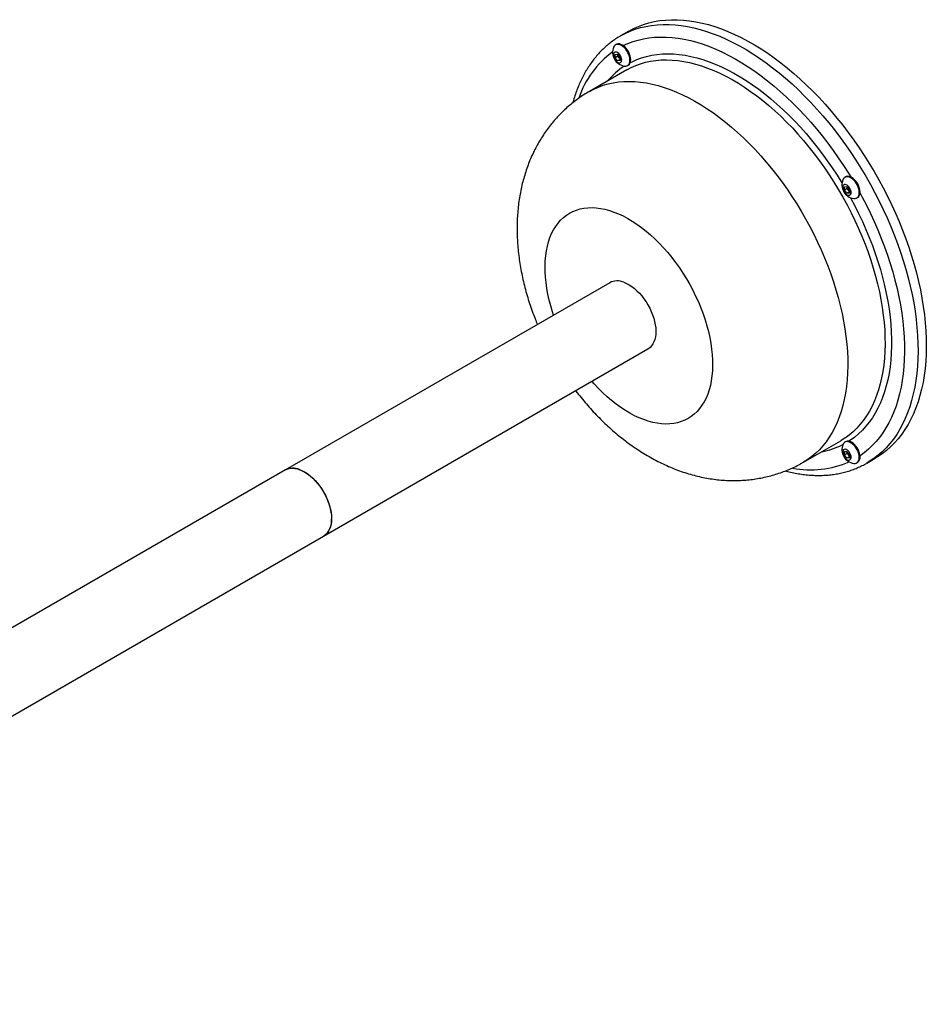
# Model space of a CAD drawing. Units: inches. Extents: x 1.7 to 64.4, y 4.4 to 48.
# Drawn here: x 50.7 to 62.6, y 35.1 to 48 of the extents above; entities that cross this region are included whole.
import ezdxf

# ---------------------------------------------------------------- set-up
doc = ezdxf.new("R2010")
doc.units = ezdxf.units.IN
doc.header["$LTSCALE"] = 6
doc.header["$MEASUREMENT"] = 0

msp = doc.modelspace()

# ---------------------------------------------------------------- linework, layer by layer
at = {"color": 7, "linetype": 'Continuous', "lineweight": 25}
for p, q in [((58.6583531, 47.8282675), (58.5501657, 47.7658123)), ((58.4961527, 47.654959), (58.4855461, 47.6488359)), ((58.479394, 47.5256844), (58.5126281, 47.5286561)), ((58.479394, 47.48137), (58.479394, 47.5256844)), ((58.5126281, 47.5286561), (58.5458621, 47.4873132)), ((58.5161636, 47.5025966), (58.5161636, 47.5242579)), ((58.5161636, 47.5025966), (58.479394, 47.48137)), ((58.5126281, 47.4400272), (58.479394, 47.48137)), ((58.5458621, 47.4592128), (58.5126281, 47.4400272)), ((58.5458621, 47.4429988), (58.5126281, 47.4400272)), ((58.5327806, 47.4819252), (58.5161636, 47.5025966)), ((58.5458621, 47.465652), (58.5327806, 47.4819252)), ((58.5458621, 47.4873132), (58.5458621, 47.4429988)), ((58.6318337, 47.3222237), (58.14393, 47.0405629)), ((58.6415334, 47.3786287), (58.6506037, 47.3838649)), ((61.4961527, 45.9230959), (61.4855461, 45.9169728)), ((61.479394, 45.7938213), (61.5126281, 45.7967929)), ((61.479394, 45.7495069), (61.479394, 45.7938213)), ((61.5161636, 45.7707335), (61.479394, 45.7495069)), ((61.5126281, 45.7081641), (61.479394, 45.7495069)), ((61.5126281, 45.7967929), (61.5458621, 45.7554501)), ((61.5458621, 45.7273497), (61.5126281, 45.7081641)), ((61.5161636, 45.7707335), (61.5161636, 45.7923947)), ((61.5327806, 45.7500621), (61.5161636, 45.7707335)), ((61.5458621, 45.7337888), (61.5327806, 45.7500621)), ((61.5458621, 45.7554501), (61.5458621, 45.7111357)), ((61.5458621, 45.7111357), (61.5126281, 45.7081641)), ((61.6415334, 45.6467656), (61.65214, 45.6528886)), ((58.4099531, 44.5383955), (54.1673124, 42.0891712)), ((54.6672718, 41.2231223), (58.9099125, 43.6723466)), ((60.9437025, 42.1906893), (61.4316062, 42.4723501)), ((61.4946164, 42.4579197), (61.4855461, 42.4526835)), ((61.479394, 42.329532), (61.5126281, 42.3325036)), ((61.479394, 42.2852176), (61.479394, 42.329532)), ((61.5161636, 42.3064442), (61.479394, 42.2852176)), ((61.5126281, 42.2438748), (61.479394, 42.2852176)), ((61.5126281, 42.3325036), (61.5458621, 42.2911608)), ((61.5458621, 42.2630604), (61.5126281, 42.2438748)), ((61.5458621, 42.2468464), (61.5126281, 42.2438748)), ((61.5161636, 42.3064442), (61.5161636, 42.3281055)), ((61.5327806, 42.2857728), (61.5161636, 42.3064442)), ((61.5458621, 42.2694996), (61.5327806, 42.2857728)), ((61.5458621, 42.2911608), (61.5458621, 42.2468464)), ((61.6415334, 42.1824763), (61.65214, 42.1885993)), ((61.7749036, 42.1797971), (61.883091, 42.2422523)), ((61.7789981, 42.1821728), (61.7749036, 42.1797971)), ((54.1673124, 42.0891712), (43.5607107, 35.9661103)), ((44.0606701, 35.1000615), (54.6672718, 41.2231223))]:
    msp.add_line(p, q, dxfattribs=at)
at = {"color": 7, "linetype": 'Continuous', "lineweight": 25, "flags": 128}
for points in [[(58.5500347, 47.7657366), (58.6125927, 47.7991625), (58.677398, 47.8284905), (58.7443565, 47.8536779), (58.8133713, 47.8746884), (58.8843423, 47.8914915), (58.9571665, 47.9040627), (59.0317384, 47.9123839), (59.1079498, 47.9164429), (59.1856903, 47.916234), (59.2648471, 47.9117574), (59.3453055, 47.9030196), (59.4269488, 47.8900332), (59.5096586, 47.8728172), (59.593315, 47.8513964), (59.6777967, 47.8258019), (59.7629812, 47.7960709), (59.8487451, 47.7622464), (59.9349639, 47.7243774), (60.0215127, 47.682519), (60.108266, 47.6367317), (60.1950979, 47.587082), (60.2818826, 47.5336418), (60.3684943, 47.4764887), (60.4548074, 47.4157054), (60.5406966, 47.3513802), (60.6260376, 47.2836063), (60.7107066, 47.2124819), (60.7945808, 47.1381102), (60.8775385, 47.0605991), (60.9594596, 46.9800608), (61.0402252, 46.8966122), (61.1197182, 46.8103742), (61.1978234, 46.721472), (61.2744276, 46.6300344), (61.3494196, 46.5361939), (61.4226907, 46.4400867), (61.4941347, 46.341852), (61.5636481, 46.2416324), (61.6311299, 46.1395731), (61.6964824, 46.0358221), (61.7596109, 45.9305298), (61.8204237, 45.8238489), (61.8788328, 45.7159341), (61.9347534, 45.6069418), (61.9881044, 45.49703), (62.0388086, 45.3863582), (62.0867923, 45.2750868), (62.1319861, 45.1633771), (62.1743243, 45.0513911), (62.2137456, 44.9392911), (62.2501929, 44.8272397), (62.2836132, 44.7153994), (62.3139582, 44.6039323), (62.3411839, 44.493), (62.3652507, 44.3827634), (62.3861237, 44.2733823), (62.4037728, 44.1650153), (62.4181723, 44.0578196), (62.4293014, 43.9519504), (62.4371438, 43.8475614), (62.4416883, 43.7448039), (62.4429282, 43.6438269), (62.4408618, 43.5447767), (62.435492, 43.4477971), (62.4268267, 43.3530286), (62.4148783, 43.2606086), (62.3996643, 43.1706711), (62.3812066, 43.0833466), (62.3595321, 42.9987616), (62.3346721, 42.9170387), (62.3066628, 42.8382965), (62.2755446, 42.7626492), (62.2413628, 42.6902064), (62.2041669, 42.6210731), (62.1640109, 42.5553496), (62.1209528, 42.4931312), (62.0750553, 42.434508), (62.0263848, 42.3795652), (61.9750119, 42.3283823), (61.921011, 42.2810336), (61.8644606, 42.2375877), (61.8054425, 42.1981075), (61.7789981, 42.1821728)], [(58.658222, 47.8281918), (58.72078, 47.8616177), (58.7855853, 47.8909457), (58.8525439, 47.9161332), (58.9215587, 47.9371437), (58.9925296, 47.9539467), (59.0653539, 47.9665179), (59.1399257, 47.9748391), (59.2161372, 47.9788982), (59.2938776, 47.9786892), (59.3730344, 47.9742126), (59.4534928, 47.9654748), (59.5351361, 47.9524885), (59.6178459, 47.9352724), (59.7015023, 47.9138516), (59.785984, 47.8882571), (59.8711686, 47.8585261), (59.9569324, 47.8247016), (60.0431513, 47.7868327), (60.1297, 47.7449742), (60.2164533, 47.6991869), (60.3032852, 47.6495372), (60.39007, 47.596097), (60.4766816, 47.5389439), (60.5629947, 47.4781606), (60.648884, 47.4138354), (60.734225, 47.3460615), (60.8188939, 47.2749371), (60.9027681, 47.2005654), (60.9857258, 47.1230543), (61.0676469, 47.042516), (61.1484125, 46.9590674), (61.2279055, 46.8728295), (61.3060108, 46.7839272), (61.3826149, 46.6924896), (61.4576069, 46.5986491), (61.530878, 46.5025419), (61.6023221, 46.4043073), (61.6718354, 46.3040876), (61.7393172, 46.2020283), (61.8046698, 46.0982773), (61.8677982, 45.992985), (61.9286111, 45.8863041), (61.9870201, 45.7783893), (62.0429407, 45.669397), (62.0962918, 45.5594852), (62.1469959, 45.4488134), (62.1949797, 45.337542), (62.2401734, 45.2258323), (62.2825116, 45.1138463), (62.3219329, 45.0017463), (62.3583802, 44.8896949), (62.3918006, 44.7778546), (62.4221456, 44.6663875), (62.4493712, 44.5554553), (62.473438, 44.4452187), (62.4943111, 44.3358376), (62.5119602, 44.2274706), (62.5263597, 44.1202748), (62.5374887, 44.0144056), (62.5453312, 43.9100166), (62.5498756, 43.8072591), (62.5511156, 43.7062821), (62.5490491, 43.607232), (62.5436794, 43.5102523), (62.535014, 43.4154838), (62.5230657, 43.3230638), (62.5078516, 43.2331264), (62.4893939, 43.1458018), (62.4677194, 43.0612168), (62.4428595, 42.9794939), (62.4148501, 42.9007518), (62.383732, 42.8251044), (62.3495502, 42.7526616), (62.3123543, 42.6835283), (62.2721982, 42.6178048), (62.2291402, 42.5555864), (62.1832426, 42.4969633), (62.1345721, 42.4420204), (62.0831992, 42.3908375), (62.0291984, 42.3434888), (61.9726479, 42.3000429), (61.9136298, 42.2605628), (61.883091, 42.2422523)], [(58.6738484, 47.4500525), (58.6721726, 47.4731393), (58.667196, 47.4974595), (58.6590698, 47.5222741), (58.6480411, 47.5468293), (58.6344448, 47.5703787), (58.6186941, 47.592207), (58.6012675, 47.6116509), (58.5826946, 47.6281196), (58.5635397, 47.6411127), (58.5443848, 47.6502354), (58.525812, 47.6552105), (58.5083854, 47.6558869), (58.4926347, 47.6522439), (58.4790384, 47.6443924), (58.4680096, 47.6325709), (58.4603611, 47.6183492)], [(58.684455, 47.4561755), (58.6827792, 47.4792624), (58.6778026, 47.5035826), (58.6696764, 47.5283972), (58.6586477, 47.5529523), (58.6450514, 47.5765018), (58.6293007, 47.5983301), (58.6118741, 47.617774), (58.5933012, 47.6342427), (58.5741463, 47.6472357), (58.5549914, 47.6563584), (58.5364186, 47.6613336), (58.518992, 47.6620099), (58.5032413, 47.658367), (58.4961527, 47.654959)], [(58.5861854, 47.6395248), (58.6489205, 47.6677474), (58.7145709, 47.6922183), (58.7822662, 47.7125223), (58.8519046, 47.7286287), (58.9233814, 47.7405133), (58.996589, 47.7481583), (59.0714174, 47.7515521), (59.147754, 47.7506897), (59.225484, 47.7455724), (59.3044904, 47.7362077), (59.3846545, 47.72261), (59.4658556, 47.7047995), (59.5479717, 47.6828031), (59.6308792, 47.6566538), (59.7144533, 47.626391), (59.7985686, 47.5920603), (59.8830983, 47.5537131), (59.9679153, 47.5114073), (60.0528921, 47.4652065), (60.137901, 47.4151801), (60.2228139, 47.3614034), (60.3075032, 47.3039572), (60.3918415, 47.2429281), (60.4757019, 47.1784077), (60.5589584, 47.1104931), (60.6414857, 47.0392865), (60.7231597, 46.9648949), (60.8038575, 46.8874304), (60.8834577, 46.8070093), (60.9618406, 46.7237526), (61.0388884, 46.6377856), (61.1144851, 46.5492375), (61.188517, 46.4582416), (61.2608728, 46.3649347), (61.3314437, 46.2694572), (61.4001235, 46.1719526), (61.4668088, 46.0725677), (61.5313995, 45.9714519), (61.5621073, 45.9215617)], [(58.5677824, 47.4525017), (58.5660496, 47.4693411), (58.5609602, 47.4871231), (58.5528338, 47.5047303), (58.5421812, 47.5210563), (58.5296717, 47.5350755), (58.5160912, 47.5459069), (58.5022932, 47.5528699), (58.4891445, 47.555527), (58.4774714, 47.5537113), (58.4680073, 47.5475368), (58.4613469, 47.5373916), (58.4579086, 47.523913), (58.4579086, 47.507948), (58.4613469, 47.4904997), (58.4680073, 47.4726645), (58.4774714, 47.455563), (58.4891445, 47.4402698), (58.5022932, 47.4277458), (58.5160912, 47.4187779), (58.5296717, 47.4139296), (58.5421812, 47.4135055), (58.5528338, 47.4175324), (58.5609602, 47.4257571), (58.5660496, 47.4376629), (58.5677824, 47.4525017)], [(58.6781355, 47.4173282), (58.7028864, 47.4298543), (58.7638506, 47.4570287), (58.8269401, 47.4800909), (58.8920526, 47.4990035), (58.9590825, 47.5137358), (59.0279209, 47.524264), (59.0984564, 47.5305709), (59.1705745, 47.5326464), (59.2441581, 47.530487), (59.319088, 47.5240963), (59.3952426, 47.5134846), (59.4724984, 47.4986692), (59.55073, 47.4796741), (59.6298107, 47.45653), (59.709612, 47.4292746), (59.7900046, 47.3979519), (59.8708581, 47.362613), (59.9520414, 47.323315), (60.0334227, 47.2801216), (60.11487, 47.2331031), (60.1962513, 47.1823356), (60.2774346, 47.1279014), (60.3582881, 47.0698889), (60.4386807, 47.0083922), (60.518482, 46.9435109), (60.5975627, 46.8753504), (60.6757943, 46.8040212), (60.7530501, 46.7296391), (60.8292047, 46.6523245), (60.9041346, 46.572203), (60.9777182, 46.4894045), (61.0498363, 46.4040633), (61.1203717, 46.3163179), (61.1892102, 46.2263105), (61.2562401, 46.1341871), (61.3213526, 46.0400972), (61.3844421, 45.9441934), (61.4454063, 45.8466312), (61.4486309, 45.8413271)], [(58.602538, 47.3720649), (58.6186941, 47.3715778), (58.6344448, 47.3752207), (58.6480411, 47.3830722), (58.6590698, 47.3948938), (58.667196, 47.4103262), (58.6721726, 47.4289006), (58.6738484, 47.4500525)], [(58.6317199, 47.3221581), (58.689989, 47.3531162), (58.7504913, 47.3799869), (58.8131261, 47.4027254), (58.8777891, 47.4212939), (58.9443727, 47.4356613), (59.012766, 47.445804), (59.0828554, 47.4517048), (59.154524, 47.4533541), (59.2276526, 47.450749), (59.3021195, 47.443894), (59.3778008, 47.4328004), (59.4545704, 47.4174866), (59.5323007, 47.3979783), (59.6108621, 47.3743078), (59.6901241, 47.3465145), (59.7699546, 47.3146448), (59.8502208, 47.2787516), (59.9307891, 47.2388946), (60.0115254, 47.1951404), (60.0922953, 47.1475615), (60.1729643, 47.0962373), (60.2533983, 47.0412532), (60.3334633, 46.9827006), (60.4130261, 46.9206771), (60.4919542, 46.8552858), (60.5701164, 46.7866356), (60.6473824, 46.7148408), (60.7236237, 46.6400209), (60.7987134, 46.5623004), (60.8725265, 46.4818086), (60.9449402, 46.3986795), (61.0158339, 46.3130515), (61.0850897, 46.2250671), (61.1525922, 46.1348728), (61.2182292, 46.0426186), (61.2818913, 45.9484581), (61.3434726, 45.8525481), (61.4028707, 45.7550481), (61.4599866, 45.6561204), (61.5147253, 45.5559298), (61.5669957, 45.4546429), (61.6167107, 45.3524283), (61.6637877, 45.2494562), (61.7081483, 45.145898), (61.7497187, 45.0419259), (61.7884296, 44.9377131), (61.8242166, 44.8334331), (61.8570202, 44.7292593), (61.8867857, 44.6253652), (61.9134637, 44.5219236), (61.9370098, 44.4191069), (61.9573846, 44.317086), (61.9745544, 44.2160308), (61.9884905, 44.1161094), (61.9991697, 44.0174883), (62.0065744, 43.9203315), (62.0106921, 43.8248008), (62.0115159, 43.7310551), (62.0090446, 43.6392505), (62.0032823, 43.5495397), (61.9942385, 43.4620722), (61.9819282, 43.3769934), (61.966372, 43.294445), (61.9475958, 43.2145644), (61.9256308, 43.1374845), (61.9005136, 43.0633336), (61.8722859, 42.9922351), (61.8409948, 42.9243075), (61.8066924, 42.8596636), (61.7694357, 42.7984112), (61.7292867, 42.7406521), (61.6863123, 42.6864826), (61.640584, 42.6359927), (61.5921779, 42.5892665), (61.5411745, 42.5463818), (61.5061859, 42.5202565)], [(58.1438163, 47.0404973), (58.2020854, 47.0714554), (58.2625876, 47.0983261), (58.3252224, 47.1210646), (58.3898854, 47.1396331), (58.456469, 47.1540005), (58.5248624, 47.1641432), (58.5949517, 47.170044), (58.6666203, 47.1716933), (58.7397489, 47.1690882), (58.8142158, 47.1622332), (58.8898971, 47.1511396), (58.9666667, 47.1358258), (59.044397, 47.1163175), (59.1229585, 47.092647), (59.2022204, 47.0648537), (59.2820509, 47.032984), (59.3623171, 46.9970908), (59.4428854, 46.9572339), (59.5236217, 46.9134796), (59.6043916, 46.8659007), (59.6850606, 46.8145765), (59.7654946, 46.7595924), (59.8455596, 46.7010398), (59.9251224, 46.6390163), (60.0040506, 46.573625), (60.0822127, 46.5049748), (60.1594787, 46.43318), (60.23572, 46.3583601), (60.3108097, 46.2806396), (60.3846229, 46.2001478), (60.4570366, 46.1170187), (60.5279303, 46.0313907), (60.597186, 45.9434063), (60.6646886, 45.853212), (60.7303255, 45.7609578), (60.7939876, 45.6667973), (60.855569, 45.5708873), (60.914967, 45.4733873), (60.9720829, 45.3744596), (61.0268216, 45.274269), (61.079092, 45.1729821), (61.1288071, 45.0707675), (61.1758841, 44.9677954), (61.2202446, 44.8642372), (61.261815, 44.7602651), (61.3005259, 44.6560523), (61.3363129, 44.5517723), (61.3691165, 44.4475985), (61.3988821, 44.3437044), (61.4255601, 44.2402628), (61.4491061, 44.1374461), (61.4694809, 44.0354252), (61.4866507, 43.93437), (61.5005868, 43.8344487), (61.5112661, 43.7358275), (61.5186707, 43.6386707), (61.5227884, 43.54314), (61.5236123, 43.4493943), (61.521141, 43.3575897), (61.5153786, 43.2678789), (61.5063348, 43.1804114), (61.4940245, 43.0953326), (61.4784683, 43.0127842), (61.4596921, 42.9329036), (61.4377271, 42.8558237), (61.4126099, 42.7816728), (61.3843823, 42.7105743), (61.3530912, 42.6426467), (61.3187887, 42.5780028), (61.281532, 42.5167504), (61.241383, 42.4589913), (61.1984086, 42.4048218), (61.1526803, 42.3543319), (61.1042742, 42.3076057), (61.0532709, 42.264721), (60.9997552, 42.2257492), (60.9438163, 42.190755), (60.9436747, 42.1906733)], [(61.6738484, 45.7181894), (61.6721726, 45.7412762), (61.667196, 45.7655964), (61.6590698, 45.790411), (61.6480411, 45.8149661), (61.6344448, 45.8385156), (61.6186941, 45.8603439), (61.6012675, 45.8797878), (61.5826946, 45.8962565), (61.5635397, 45.9092495), (61.5443848, 45.9183722), (61.525812, 45.9233474), (61.5083854, 45.9240237), (61.4926347, 45.9203808), (61.4790384, 45.9125293), (61.4680096, 45.9007077), (61.4603611, 45.886486)], [(61.684455, 45.7243124), (61.6827792, 45.7473992), (61.6778026, 45.7717194), (61.6696764, 45.7965341), (61.6586477, 45.8210892), (61.6450514, 45.8446387), (61.6293007, 45.866467), (61.6118741, 45.8859108), (61.5933012, 45.9023795), (61.5741463, 45.9153726), (61.5549914, 45.9244953), (61.5364186, 45.9294704), (61.518992, 45.9301468), (61.5032413, 45.9265039), (61.4961527, 45.9230959)], [(61.5677824, 45.7206386), (61.5660496, 45.737478), (61.5609602, 45.7552599), (61.5528338, 45.7728671), (61.5421812, 45.7891932), (61.5296717, 45.8032124), (61.5160912, 45.8140438), (61.5022932, 45.8210068), (61.4891445, 45.8236639), (61.4774714, 45.8218481), (61.4680073, 45.8156737), (61.4613469, 45.8055284), (61.4579086, 45.7920498), (61.4579086, 45.7760848), (61.4613469, 45.7586366), (61.4680073, 45.7408014), (61.4774714, 45.7236999), (61.4891445, 45.7084067), (61.5022932, 45.6958826), (61.5160912, 45.6869147), (61.5296717, 45.6820665), (61.5421812, 45.6816424), (61.5528338, 45.6856693), (61.5609602, 45.693894), (61.5660496, 45.7057998), (61.5677824, 45.7206386)], [(61.5575812, 45.6526201), (61.5605669, 45.6471673), (61.6145765, 45.545589), (61.6660875, 45.4429988), (61.7150164, 45.3395633), (61.7612837, 45.2354501), (61.8048145, 45.1308282), (61.8455382, 45.0258671), (61.8833887, 44.9207373), (61.9183046, 44.8156091), (61.9502292, 44.7106531), (61.9791108, 44.6060396), (62.0049026, 44.5019382), (62.0275627, 44.3985178), (62.0470543, 44.2959461), (62.0633459, 44.1943895), (62.0764109, 44.0940128), (62.0862283, 43.9949787), (62.0927821, 43.8974479), (62.0960617, 43.8015785), (62.0960617, 43.7075261), (62.0927821, 43.6154432), (62.0862283, 43.5254793), (62.0764109, 43.4377801), (62.0633459, 43.3524879), (62.0470543, 43.2697412), (62.0275627, 43.1896741), (62.0049026, 43.1124164), (61.9791108, 43.0380936), (61.9502292, 42.9668261), (61.9183046, 42.8987295), (61.8833887, 42.8339143), (61.8455382, 42.7724857), (61.8048145, 42.7145432), (61.7612837, 42.6601809), (61.7150164, 42.6094869), (61.6660875, 42.5625434), (61.6145765, 42.5194266), (61.5605669, 42.4802064), (61.5373462, 42.4650301)], [(61.602538, 45.6402018), (61.6186941, 45.6397146), (61.6344448, 45.6433576), (61.6480411, 45.6512091), (61.6590698, 45.6630306), (61.667196, 45.6784631), (61.6721726, 45.6970374), (61.6738484, 45.7181894)], [(61.6837961, 45.7107906), (61.7116485, 45.6592515), (61.7669225, 45.5527555), (61.8196505, 45.4453105), (61.869753, 45.3370781), (61.9171548, 45.228221), (61.9617846, 45.1189029), (62.0035751, 45.0092884), (62.0424636, 44.8995423), (62.0783916, 44.7898296), (62.1113049, 44.6803154), (62.1411543, 44.5711644), (62.1678946, 44.4625407), (62.1914857, 44.3546077), (62.2118922, 44.2475279), (62.2290833, 44.1414622), (62.2430331, 44.0365701), (62.2537208, 43.9330095), (62.2611301, 43.8309361), (62.26525, 43.7305034), (62.2660743, 43.6318625), (62.2636017, 43.5351618), (62.257836, 43.4405467), (62.2487858, 43.3481595), (62.2364648, 43.2581391), (62.2208914, 43.1706211), (62.2020891, 43.0857369), (62.1800861, 43.0036143), (62.1549157, 42.9243769), (62.1266155, 42.8481437), (62.0952283, 42.7750294), (62.0608011, 42.7051441), (62.0233859, 42.6385928), (61.9830388, 42.5754756), (61.9398205, 42.5158875), (61.8937961, 42.4599181), (61.8450347, 42.4076516), (61.7936098, 42.3591665), (61.7395987, 42.3145359), (61.6837961, 42.2743058)], [(57.8849328, 45.4477104), (57.9288026, 45.4703263), (57.9748929, 45.4887968), (58.0230636, 45.5030659), (58.0731684, 45.5130903), (58.1250553, 45.5188394), (58.1785665, 45.5202959), (58.2335396, 45.5174553), (58.2898077, 45.5103263), (58.3471999, 45.4989304), (58.4055417, 45.4833024), (58.4646562, 45.4634896), (58.5243637, 45.4395523), (58.584483, 45.4115631), (58.6448314, 45.379607), (58.7052256, 45.3437812), (58.7654823, 45.3041943), (58.8254184, 45.2609666), (58.884852, 45.2142295), (58.9436025, 45.1641247), (59.0014915, 45.1108046), (59.0583432, 45.054431), (59.1139849, 44.9951751), (59.1682477, 44.9332169), (59.2209667, 44.8687446), (59.2719819, 44.8019539), (59.3211384, 44.7330478), (59.3682868, 44.6622354), (59.4132839, 44.5897318), (59.4559931, 44.5157573), (59.4962848, 44.4405364), (59.5340364, 44.3642976), (59.5691334, 44.2872725), (59.6014692, 44.2096949), (59.6309456, 44.1318006), (59.6574731, 44.0538259), (59.6809711, 43.9760078), (59.7013682, 43.8985826), (59.7186025, 43.8217853), (59.7326216, 43.7458494), (59.7433831, 43.6710052), (59.7508541, 43.5974803), (59.755012, 43.5254977), (59.7558443, 43.4552763), (59.7533482, 43.3870291), (59.7475315, 43.3209635), (59.7384118, 43.2572802), (59.7260168, 43.1961725), (59.7103842, 43.1378259), (59.6915613, 43.0824178), (59.6696054, 43.0301164), (59.6445832, 42.9810805), (59.6165707, 42.935459), (59.5856528, 42.8933904), (59.5519236, 42.8550027), (59.5154854, 42.8204122), (59.476449, 42.7897242), (59.4349328, 42.7630317), (59.3910629, 42.7404158), (59.3449727, 42.7219453), (59.296802, 42.7076762), (59.2466971, 42.6976519), (59.1948103, 42.6919027), (59.1412991, 42.6904462), (59.0863259, 42.6932868), (59.0300578, 42.7004159), (58.9726657, 42.7118117), (58.9143238, 42.7274397), (58.8552093, 42.7472525), (58.7955018, 42.7711898), (58.7353826, 42.799179), (58.6750342, 42.8311351), (58.61464, 42.866961), (58.5543833, 42.9065478), (58.4944471, 42.9497755), (58.4350136, 42.9965127), (58.3762631, 43.0466174), (58.3183741, 43.0999375), (58.2615224, 43.1563112), (58.2058807, 43.215567), (58.1762828, 43.2488313)], [(57.6763235, 44.1148801), (57.6623925, 44.1569162), (57.6388945, 44.2347343), (57.6184974, 44.3121596), (57.6012631, 44.3889568), (57.5872439, 44.4648928), (57.5764825, 44.5397369), (57.5690115, 44.6132619), (57.5648535, 44.6852444), (57.5640213, 44.7554659), (57.5665173, 44.823713), (57.572334, 44.8897786), (57.5814537, 44.9534619), (57.5938487, 45.0145697), (57.6094814, 45.0729162), (57.6283042, 45.1283243), (57.6502601, 45.1806257), (57.6752823, 45.2296617), (57.7032949, 45.2752832), (57.7342127, 45.3173517), (57.767942, 45.3557395), (57.8043801, 45.3903299), (57.8434166, 45.421018), (57.8849328, 45.4477104)], [(58.5965486, 44.5436178), (58.6304145, 44.5292566), (58.664556, 44.5109377), (58.6986543, 44.4888321), (58.7323911, 44.4631462), (58.7654513, 44.4341199), (58.7975264, 44.4020241), (58.8283168, 44.3671586), (58.8575351, 44.3298488), (58.8849083, 44.2904432), (58.9101811, 44.2493096), (58.9331173, 44.206832), (58.9535029, 44.1634072), (58.9711475, 44.1194405), (58.9858864, 44.0753424), (58.9975819, 44.0315247), (59.0061249, 43.9883965), (59.0114356, 43.9463604), (59.0134644, 43.905809), (59.0121924, 43.8671208), (59.0076314, 43.8306571), (58.9998241, 43.7967583), (58.9888433, 43.765741), (58.9747915, 43.7378947), (58.9578, 43.7134795), (58.9380274, 43.6927232), (58.9156583, 43.6758197), (58.9099125, 43.6723466)], [(61.5061859, 42.5202565), (61.4876589, 42.50741), (61.4317199, 42.4724158), (61.4316062, 42.4723501)], [(61.6738484, 42.2539001), (61.6721726, 42.2769869), (61.667196, 42.3013071), (61.6590698, 42.3261217), (61.6480411, 42.3506769), (61.6344448, 42.3742263), (61.6186941, 42.3960546), (61.6012675, 42.4154985), (61.5826946, 42.4319672), (61.5635397, 42.4449603), (61.5443848, 42.454083), (61.525812, 42.4590581), (61.5083854, 42.4597345), (61.4926347, 42.4560915), (61.4790384, 42.44824), (61.4680096, 42.4364184), (61.4603611, 42.4221968)], [(61.684455, 42.2600231), (61.6827792, 42.2831099), (61.6778026, 42.3074302), (61.6696764, 42.3322448), (61.6586477, 42.3567999), (61.6450514, 42.3803494), (61.6293007, 42.4021777), (61.6118741, 42.4216216), (61.5933012, 42.4380903), (61.5741463, 42.4510833), (61.5549914, 42.460206), (61.5364186, 42.4651811), (61.518992, 42.4658575), (61.5032413, 42.4622146), (61.4961527, 42.4588066)], [(61.5677824, 42.2563493), (61.5660496, 42.2731887), (61.5609602, 42.2909707), (61.5528338, 42.3085779), (61.5421812, 42.3249039), (61.5296717, 42.3389231), (61.5160912, 42.3497545), (61.5022932, 42.3567175), (61.4891445, 42.3593746), (61.4774714, 42.3575589), (61.4680073, 42.3513844), (61.4613469, 42.3412391), (61.4579086, 42.3277606), (61.4579086, 42.3117956), (61.4613469, 42.2943473), (61.4680073, 42.2765121), (61.4774714, 42.2594106), (61.4891445, 42.2441174), (61.5022932, 42.2315934), (61.5160912, 42.2226255), (61.5296717, 42.2177772), (61.5421812, 42.2173531), (61.5528338, 42.22138), (61.5609602, 42.2296047), (61.5660496, 42.2415105), (61.5677824, 42.2563493)], [(61.602538, 42.1759125), (61.6186941, 42.1754254), (61.6344448, 42.1790683), (61.6480411, 42.1869198), (61.6590698, 42.1987414), (61.667196, 42.2141738), (61.6721726, 42.2327482), (61.6738484, 42.2539001)], [(54.1673124, 42.0891712), (54.1765166, 42.0941071), (54.2026277, 42.1044724), (54.2307431, 42.1106518), (54.2606002, 42.1125876), (54.2919203, 42.1102618), (54.324411, 42.103696), (54.3577689, 42.0929515), (54.3916825, 42.0781288), (54.4258353, 42.0593661), (54.4599082, 42.0368386), (54.4935833, 42.0107567), (54.5265461, 41.981364), (54.5584888, 41.9489347), (54.5891132, 41.9137718), (54.6181333, 41.8762035), (54.6452782, 41.8365806), (54.6702945, 41.795273), (54.6929486, 41.7526665), (54.7130289, 41.7091588), (54.7303481, 41.6651561), (54.7447443, 41.6210693), (54.7560832, 41.57731), (54.7642588, 41.5342867), (54.769195, 41.4924013), (54.7708455, 41.4520447)], [(54.3539079, 42.0943935), (54.3877738, 42.0800322), (54.4219153, 42.0617133), (54.4560136, 42.0396077), (54.4897504, 42.0139219), (54.5228107, 41.9848955), (54.5548857, 41.9527998), (54.5856761, 41.9179343), (54.6148944, 41.8806245), (54.6422676, 41.8412189), (54.6675404, 41.8000852), (54.6904766, 41.7576077), (54.7108622, 41.7141828), (54.7285068, 41.6702161), (54.7432457, 41.6261181), (54.7549412, 41.5823003), (54.7634842, 41.5391721), (54.7687949, 41.4971361), (54.7708237, 41.4565846), (54.7695517, 41.4178965), (54.7649908, 41.3814328), (54.7571834, 41.347534), (54.7462026, 41.3165167), (54.7321508, 41.2886704), (54.7151593, 41.2642551), (54.6953867, 41.2434989), (54.6730176, 41.2265954), (54.6672718, 41.2231223)]]:
    msp.add_lwpolyline(points, dxfattribs=at)
at = {"color": 7, "linetype": 'Continuous', "lineweight": 25}
for centre, radius, start, end in [((59.1793989, 46.558573), 1.2384311, 126.23531862, 161.3536777), ((58.6277097, 47.5507768), 0.1804759, 158.01202962, 261.98259385), ((58.5882271, 47.5280757), 0.07214, 182.63928736, 219.77207238), ((58.5827947, 47.5212721), 0.0636363, 218.19268158, 234.52344512), ((58.6064585, 47.4484421), 0.078379, 305.64975653, 5.66242386), ((59.1482735, 46.5359722), 0.9993459, 123.19241352, 139.98838409), ((61.6277097, 45.8189137), 0.1804759, 158.01202962, 261.98259385), ((61.5882271, 45.7962126), 0.07214, 182.63928736, 219.77207238), ((61.5827947, 45.7894089), 0.0636363, 218.19268158, 234.52344512), ((61.6064585, 45.716579), 0.078379, 305.64975653, 5.66242386), ((58.5088373, 44.3413988), 0.2204219, 66.55150744, 116.65476752), ((61.0090099, 43.3127011), 0.9992792, 280.00582144, 296.81807004), ((61.6277097, 42.3546244), 0.1804759, 158.01202962, 261.98259385), ((61.5882271, 42.3319233), 0.07214, 182.63928736, 219.77207238), ((61.5827947, 42.3251197), 0.0636363, 218.19268158, 234.52344512), ((61.6064585, 42.2522897), 0.078379, 305.64975653, 5.66242386), ((61.0418978, 43.3486129), 1.2578209, 258.8946457, 293.49527112), ((54.2661966, 41.8921745), 0.2204219, 66.55150744, 116.65476752), ((54.526511, 41.4246998), 0.2458599, 304.92644149, 6.3857389)]:
    msp.add_arc(centre, radius, start, end, dxfattribs=at)
for points, knots in [([(58.5500245, 47.7657307), (58.538893, 47.7591522), (58.5077826, 47.7407666), (58.4583867, 47.707718), (58.4025664, 47.6656096), (58.349081, 47.6199764), (58.2979522, 47.5709305), (58.2492483, 47.518502), (58.2030271, 47.4627464), (58.1593513, 47.4037175), (58.1182833, 47.3414781), (58.0798878, 47.2760962), (58.0442196, 47.2076556), (58.0113639, 47.136223), (57.9812772, 47.0619711), (57.9543783, 46.9847166), (57.9365055, 46.9282986), (57.9285065, 46.8969712), (57.9275084, 46.8930621)], [0, 0, 0, 0, 0.0373762133, 0.1044591362, 0.1715588092, 0.2387246457, 0.3060053725, 0.3734435646, 0.4410737507, 0.5089211303, 0.5770009826, 0.6453187807, 0.713870956, 0.7826461886, 0.8516270521, 0.9207918197, 0.9901162447, 1, 1, 1, 1]), ([(58.1437147, 47.0404386), (58.1197673, 47.0261688), (58.0712326, 46.9972479), (58.0008884, 46.949328), (57.9322379, 46.8978924), (57.8662226, 46.8431678), (57.8028822, 46.7853435), (57.7423137, 46.724497), (57.6845911, 46.6607323), (57.6297869, 46.5941417), (57.5779672, 46.5248142), (57.5291934, 46.4528325), (57.4835231, 46.3782731), (57.4410112, 46.3012052), (57.401711, 46.2216918), (57.3656753, 46.1397901), (57.3329582, 46.0555531), (57.3036154, 45.9690326), (57.2777055, 45.8802828), (57.2552898, 45.7893647), (57.2364313, 45.6963521), (57.2211935, 45.6013371), (57.2096367, 45.5044362), (57.2018148, 45.4057942), (57.19777, 45.3055865), (57.1975289, 45.204018), (57.2010982, 45.1013188), (57.2084626, 44.9977364), (57.2195843, 44.8935261), (57.2344039, 44.7889505), (57.2528425, 44.6842631), (57.2748086, 44.5796965), (57.3002017, 44.4754481), (57.3289324, 44.3716922), (57.3608661, 44.2685689), (57.3960428, 44.1662503), (57.4303576, 44.0741403), (57.4542652, 44.0165523), (57.4642662, 43.9924621)], [0, 0, 0, 0, 0.0248267241, 0.0503169174, 0.0757828967, 0.101246389, 0.1267293724, 0.1522543519, 0.1778444725, 0.2035236056, 0.229316394, 0.2552482411, 0.2813452238, 0.3076339022, 0.3341409964, 0.3608928969, 0.3879149731, 0.4152306528, 0.4428602587, 0.4708196206, 0.499118531, 0.5277591756, 0.5567347533, 0.5860285569, 0.6156138141, 0.6454545177, 0.6755073199, 0.7057243296, 0.7360564245, 0.7664565572, 0.7968742907, 0.827272712, 0.8576270995, 0.8879205947, 0.9181435686, 0.9482926686, 0.9783697621, 1, 1, 1, 1]), ([(57.9640281, 43.1262992), (57.9653029, 43.124584), (57.9882514, 43.0937069), (58.0350564, 43.0355692), (58.1046082, 42.952133), (58.1767811, 42.871103), (58.2512191, 42.7923011), (58.3279767, 42.7159439), (58.4069902, 42.642157), (58.4882144, 42.5711081), (58.5715806, 42.5029715), (58.6570008, 42.437938), (58.7443499, 42.3762174), (58.833466, 42.3180296), (58.9241522, 42.2635943), (59.0161906, 42.2131161), (59.1093448, 42.166779), (59.2033658, 42.12474), (59.2980022, 42.0871237), (59.3930102, 42.0540192), (59.4881616, 42.0254812), (59.583248, 42.0015332), (59.6780822, 41.9821736), (59.7724966, 41.9673807), (59.8663395, 41.9571187), (59.9594714, 41.9513419), (60.051761, 41.9499977), (60.1430812, 41.9530288), (60.2333074, 41.9603738), (60.3223149, 41.971968), (60.4099791, 41.9877428), (60.4961736, 42.0076273), (60.5807747, 42.0315412), (60.6636476, 42.0594201), (60.7447006, 42.0911215), (60.8236871, 42.1267721), (60.8900256, 42.1600101), (60.9291448, 42.1828015), (60.9433959, 42.1911044)], [0, 0, 0, 0, 0.0017694925, 0.0318545915, 0.0620306506, 0.0923104561, 0.12270432, 0.1532191806, 0.1838575222, 0.2146161391, 0.2454848169, 0.2764450793, 0.3074692306, 0.338509135, 0.3695122581, 0.4004234911, 0.4311847834, 0.46173917, 0.4920348879, 0.5220288341, 0.5516888145, 0.5809943729, 0.6099363344, 0.638515428, 0.6667404209, 0.694626145, 0.7221916738, 0.7494587921, 0.7764508048, 0.8031916703, 0.8297054133, 0.856015763, 0.8821459605, 0.9081186908, 0.9339561003, 0.959679873, 0.985311343, 1, 1, 1, 1]), ([(60.7074172, 42.077315), (60.7168915, 42.0747152), (60.7537146, 42.0646108), (60.8172631, 42.0509613), (60.8978871, 42.036436), (60.9775399, 42.0261115), (61.0561445, 42.0196725), (61.1335645, 42.017214), (61.2096816, 42.0187089), (61.2843766, 42.0241499), (61.3575369, 42.033512), (61.4290549, 42.0467659), (61.4988352, 42.0638667), (61.5667734, 42.0847937), (61.6328362, 42.1094147), (61.6967634, 42.1379973), (61.7455376, 42.1624736), (61.7722488, 42.1786335), (61.779077, 42.1827645)], [0, 0, 0, 0, 0.0240006682, 0.0932821857, 0.1624510304, 0.2314811802, 0.3003462243, 0.3690207946, 0.4374822925, 0.5057127943, 0.5737009611, 0.6414437379, 0.7089476264, 0.776229345, 0.8433157585, 0.9102430446, 0.9770551493, 1, 1, 1, 1])]:
    msp.add_open_spline(points, degree=3, knots=knots, dxfattribs=at)

doc.saveas('drawing.dxf')
